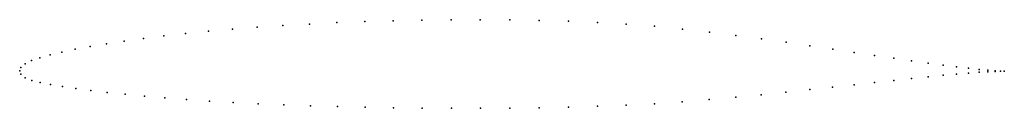
# Model space of a CAD drawing. Units: metres. Extents: x 0 to 1, y -0.04 to 0.05.
import ezdxf

# ---------------------------------------------------------------- set-up
doc = ezdxf.new("R2010")
doc.units = ezdxf.units.M

msp = doc.modelspace()

# ---------------------------------------------------------------- linework, layer by layer
for p in [(0.3792, 0.0509), (0.4085, 0.0515), (0.4381, 0.0518), (0.4678, 0.0519), (0.4977, 0.0517), (0.5276, 0.0511), (0.5573, 0.0503), (0.1917, 0.0402), (0.216, 0.0423), (0.2412, 0.0442), (0.2674, 0.046), (0.2944, 0.0475), (0.3221, 0.0489), (0.3504, 0.05), (0.5869, 0.0491), (0.6161, 0.0474), (0.6449, 0.0452), (0.6731, 0.0424), (0.1062, 0.0302), (0.1257, 0.0329), (0.1465, 0.0354), (0.1685, 0.0379), (0.7006, 0.0393), (0.7274, 0.036), (0.7534, 0.0325), (0.0564, 0.0218), (0.0715, 0.0246), (0.0881, 0.0274), (0.7785, 0.029), (0.8026, 0.0255), (0.8257, 0.022), (0.012, 0.0104), (0.0206, 0.0133), (0.0309, 0.0161), (0.0428, 0.0189), (0.8476, 0.0187), (0.8683, 0.0156), (0.8878, 0.0127), (0.9059, 0.0101), (0, 0), (0, 0), (0.0013, 0.0035), (0.0055, 0.0072), (0.9226, 0.0077), (0.9378, 0.0056), (0.9516, 0.0039), (0.9638, 0.0025), (0.9744, 0.0013), (0.9833, 0.0005), (0.0013, -0.0036), (0.0055, -0.0071), (0.0123, -0.0098), (0.8877, -0.0097), (0.9059, -0.0077), (0.9226, -0.006), (0.9379, -0.0045), (0.9516, -0.0033), (0.9638, -0.0023), (0.9744, -0.0015), (0.9834, -0.001), (0.9906, 0), (0.9906, -0.0007), (0.9962, -0.0003), (0.9962, -0.0005), (1, -0.0005), (1, -0.0005), (0.0209, -0.012), (0.0314, -0.014), (0.0434, -0.0161), (0.0571, -0.0181), (0.8025, -0.0191), (0.8256, -0.0166), (0.8475, -0.0141), (0.8683, -0.0118), (0.0723, -0.0201), (0.089, -0.0221), (0.1072, -0.0239), (0.1267, -0.0258), (0.1475, -0.0275), (0.1695, -0.0292), (0.7003, -0.0292), (0.7272, -0.0268), (0.7532, -0.0243), (0.7783, -0.0217), (0.1927, -0.0307), (0.2169, -0.0321), (0.2421, -0.0334), (0.2682, -0.0345), (0.2952, -0.0355), (0.3228, -0.0363), (0.351, -0.037), (0.3798, -0.0376), (0.4089, -0.0379), (0.4384, -0.0381), (0.4681, -0.0381), (0.4979, -0.0379), (0.5276, -0.0375), (0.5573, -0.0369), (0.5868, -0.0361), (0.6159, -0.035), (0.6446, -0.0334), (0.6728, -0.0314)]:
    msp.add_point(p)

doc.saveas('drawing.dxf')
